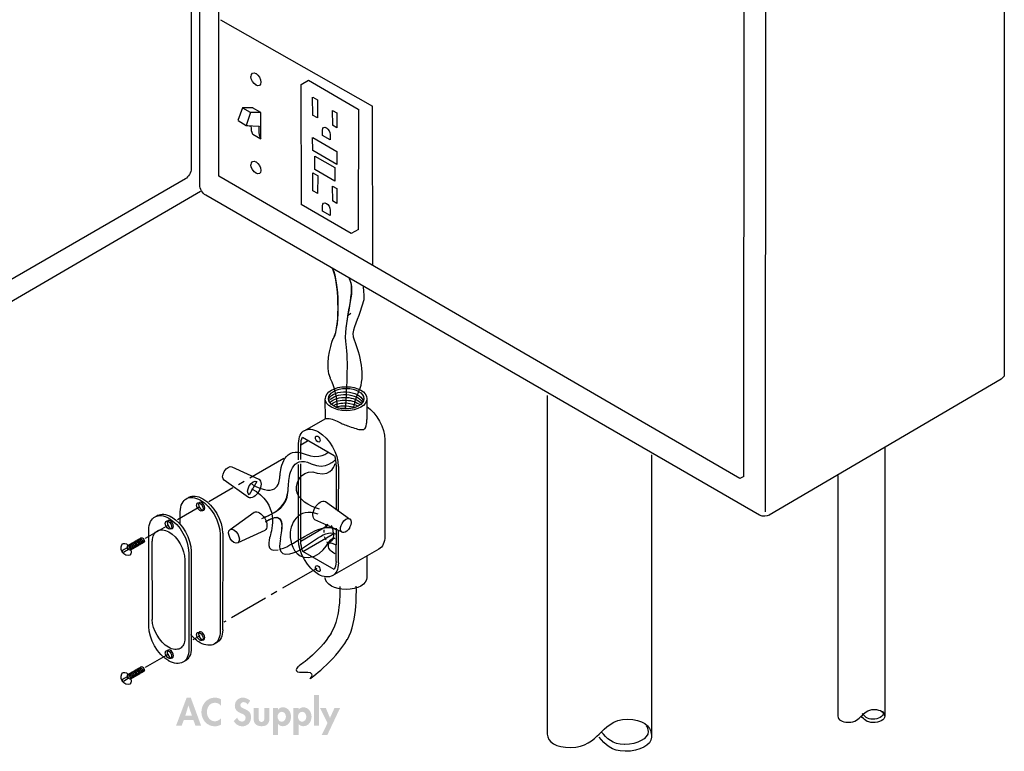
# Model space of a CAD drawing. Extents: x 20 to 203, y 8 to 270.
# Drawn here: x 81 to 187, y 54 to 133 of the extents above; entities that cross this region are included whole.
import ezdxf

# ---------------------------------------------------------------- set-up
doc = ezdxf.new("R2010")
doc.units = 0
doc.header["$MEASUREMENT"] = 0
doc.linetypes.add('AI9-LTYPE1', pattern=[6.350001, 4.233333, -0.705556, 0.705556, -0.705556])
doc.layers.add('FOREGROUND', color=5, linetype='CONTINUOUS')

# ---------------------------------------------------------------- blocks, each defined once
blk = doc.blocks.new('AI9-BLK34')
at = {"layer": 'FOREGROUND', "color": 7}
blk.add_open_spline([(-0.34, 0.22), (-0.34, 0.44), (-0.19, 0.53), (0, 0.42), (0.19, 0.31), (0.34, 0.04), (0.34, -0.18), (0.34, -0.39), (0.19, -0.48), (0, -0.37), (-0.19, -0.26), (-0.34, 0), (-0.34, 0.22)], degree=3, knots=[0, 0, 0, 0, 1, 1, 1, 2, 2, 2, 3, 3, 3, 4, 4, 4, 4], dxfattribs=at)
blk = doc.blocks.new('AI9-BLK33')
at = {"layer": 'FOREGROUND', "color": 7}
blk.add_blockref('AI9-BLK34', (0, 0), dxfattribs=at)
blk = doc.blocks.new('AI9-BLK32')
at = {"layer": 'FOREGROUND', "color": 7}
blk.add_blockref('AI9-BLK33', (0.096118, 0.019206), dxfattribs=at)
blk = doc.blocks.new('AI9-BLK31')
at = {"layer": 'FOREGROUND', "color": 7}
blk.add_open_spline([(-0.34, 0.2), (-0.34, 0.42), (-0.19, 0.5), (0, 0.39), (0.19, 0.29), (0.34, 0.02), (0.34, -0.2), (0.34, -0.42), (0.19, -0.5), (0, -0.39), (-0.19, -0.29), (-0.34, -0.02), (-0.34, 0.2)], degree=3, knots=[0, 0, 0, 0, 1, 1, 1, 2, 2, 2, 3, 3, 3, 4, 4, 4, 4], dxfattribs=at)
blk = doc.blocks.new('AI9-BLK30')
at = {"layer": 'FOREGROUND', "color": 7}
blk.add_blockref('AI9-BLK31', (0, 0), dxfattribs=at)
blk = doc.blocks.new('AI9-BLK29')
at = {"layer": 'FOREGROUND', "color": 7}
blk.add_blockref('AI9-BLK30', (0.096721, 0.019206), dxfattribs=at)
blk = doc.blocks.new('AI9-BLK28')
at = {"layer": 'FOREGROUND', "color": 7}
blk.add_open_spline([(-0.34, 0.2), (-0.34, 0.41), (-0.19, 0.5), (0, 0.39), (0.19, 0.28), (0.34, 0.02), (0.34, -0.2), (0.34, -0.42), (0.19, -0.5), (0, -0.4), (-0.19, -0.29), (-0.34, -0.02), (-0.34, 0.2)], degree=3, knots=[0, 0, 0, 0, 1, 1, 1, 2, 2, 2, 3, 3, 3, 4, 4, 4, 4], dxfattribs=at)
blk = doc.blocks.new('AI9-BLK27')
at = {"layer": 'FOREGROUND', "color": 7}
blk.add_blockref('AI9-BLK28', (0, 0), dxfattribs=at)
blk = doc.blocks.new('AI9-BLK26')
at = {"layer": 'FOREGROUND', "color": 7}
blk.add_blockref('AI9-BLK27', (0.097496, 0.018604), dxfattribs=at)
blk = doc.blocks.new('AI9-BLK25')
at = {"layer": 'FOREGROUND', "color": 7}
blk.add_open_spline([(-0.34, 0.22), (-0.34, 0.44), (-0.19, 0.53), (0, 0.42), (0.19, 0.31), (0.34, 0.04), (0.34, -0.18), (0.34, -0.39), (0.19, -0.48), (0, -0.37), (-0.19, -0.26), (-0.34, 0), (-0.34, 0.22)], degree=3, knots=[0, 0, 0, 0, 1, 1, 1, 2, 2, 2, 3, 3, 3, 4, 4, 4, 4], dxfattribs=at)
blk = doc.blocks.new('AI9-BLK24')
at = {"layer": 'FOREGROUND', "color": 7}
blk.add_blockref('AI9-BLK25', (0, 0), dxfattribs=at)
blk = doc.blocks.new('AI9-BLK23')
at = {"layer": 'FOREGROUND', "color": 7}
blk.add_blockref('AI9-BLK24', (0.09629, 0.018517), dxfattribs=at)
blk = doc.blocks.new('AI9-BLK15')
at = {"layer": 'FOREGROUND'}
for points in [[(6.53, 2.15), (5.99, 2.15), (5.99, -1.14), (6.53, -1.14)], [(7.46, -0.85), (6.83, -2.15), (7.43, -2.15), (8.81, 0.77), (8.21, 0.77), (7.72, -0.31), (7.27, 0.77), (6.65, 0.77)]]:
    blk.add_hatch(color=7, dxfattribs=at).paths.add_polyline_path(points)
h = blk.add_hatch(color=7, dxfattribs=at)
edge = h.paths.add_edge_path()
edge.add_spline(control_points=[(-7.11, -0.05), (-7.11, -0.05), (-7.81, -0.05), (-7.81, -0.05), (-7.81, -0.05), (-7.49, 1.01), (-7.49, 1.01), (-7.49, 1.01), (-7.48, 1.01), (-7.48, 1.01), (-7.48, 1.01), (-7.11, -0.05), (-7.11, -0.05)], knot_values=[0, 0, 0, 0, 1, 1, 1, 2, 2, 2, 3, 3, 3, 4, 4, 4, 4], degree=3, periodic=0)
edge = h.paths.add_edge_path(flags=16)
edge.add_spline(control_points=[(-6.95, -0.52), (-6.95, -0.52), (-6.73, -1.14), (-6.73, -1.14), (-6.73, -1.14), (-6.12, -1.14), (-6.12, -1.14), (-6.12, -1.14), (-7.23, 1.87), (-7.23, 1.87), (-7.23, 1.87), (-7.67, 1.87), (-7.67, 1.87), (-7.67, 1.87), (-8.81, -1.14), (-8.81, -1.14), (-8.81, -1.14), (-8.21, -1.14), (-8.21, -1.14), (-8.21, -1.14), (-7.97, -0.52), (-7.97, -0.52), (-7.97, -0.52), (-6.95, -0.52), (-6.95, -0.52)], knot_values=[0, 0, 0, 0, 1, 1, 1, 2, 2, 2, 3, 3, 3, 4, 4, 4, 5, 5, 5, 6, 6, 6, 7, 7, 7, 8, 8, 8, 8], degree=3, periodic=0)
h = blk.add_hatch(color=7, dxfattribs=at)
edge = h.paths.add_edge_path()
edge.add_spline(control_points=[(-3.99, 1.7), (-4.19, 1.8), (-4.41, 1.87), (-4.64, 1.87), (-5.5, 1.87), (-6.09, 1.13), (-6.09, 0.3), (-6.09, -0.5), (-5.48, -1.21), (-4.65, -1.21), (-4.42, -1.21), (-4.2, -1.14), (-3.99, -1.04), (-3.99, -1.04), (-3.99, -0.36), (-3.99, -0.36), (-4.15, -0.54), (-4.39, -0.67), (-4.64, -0.67), (-5.17, -0.67), (-5.5, -0.18), (-5.5, 0.31), (-5.5, 0.82), (-5.18, 1.32), (-4.64, 1.32), (-4.39, 1.32), (-4.15, 1.21), (-3.99, 1.01), (-3.99, 1.01), (-3.99, 1.7), (-3.99, 1.7)], knot_values=[0, 0, 0, 0, 1, 1, 1, 2, 2, 2, 3, 3, 3, 4, 4, 4, 5, 5, 5, 6, 6, 6, 7, 7, 7, 8, 8, 8, 9, 9, 9, 10, 10, 10, 10], degree=3, periodic=0)
h = blk.add_hatch(color=7, dxfattribs=at)
edge = h.paths.add_edge_path()
edge.add_spline(control_points=[(-0.85, 1.54), (-1.03, 1.74), (-1.39, 1.87), (-1.65, 1.87), (-2.14, 1.87), (-2.5, 1.47), (-2.5, 0.99), (-2.5, 0.54), (-2.23, 0.35), (-1.85, 0.19), (-1.62, 0.1), (-1.34, 0.02), (-1.34, -0.29), (-1.34, -0.51), (-1.49, -0.71), (-1.72, -0.71), (-1.96, -0.71), (-2.17, -0.51), (-2.25, -0.28), (-2.25, -0.28), (-2.62, -0.64), (-2.62, -0.64), (-2.41, -0.98), (-2.12, -1.21), (-1.72, -1.21), (-1.12, -1.21), (-0.75, -0.8), (-0.75, -0.21), (-0.75, 0.77), (-1.91, 0.56), (-1.91, 1.06), (-1.91, 1.25), (-1.74, 1.39), (-1.56, 1.39), (-1.37, 1.39), (-1.23, 1.29), (-1.12, 1.14), (-1.12, 1.14), (-0.85, 1.54), (-0.85, 1.54)], knot_values=[0, 0, 0, 0, 1, 1, 1, 2, 2, 2, 3, 3, 3, 4, 4, 4, 5, 5, 5, 6, 6, 6, 7, 7, 7, 8, 8, 8, 9, 9, 9, 10, 10, 10, 11, 11, 11, 12, 12, 12, 13, 13, 13, 13], degree=3, periodic=0)
h = blk.add_hatch(color=7, dxfattribs=at)
edge = h.paths.add_edge_path()
edge.add_spline(control_points=[(-0.48, 0.77), (-0.48, 0.77), (-0.48, -0.35), (-0.48, -0.35), (-0.48, -0.91), (-0.2, -1.2), (0.37, -1.2), (0.94, -1.2), (1.22, -0.91), (1.22, -0.35), (1.22, -0.35), (1.22, 0.77), (1.22, 0.77), (1.22, 0.77), (0.68, 0.77), (0.68, 0.77), (0.68, 0.77), (0.68, -0.26), (0.68, -0.26), (0.68, -0.48), (0.65, -0.74), (0.37, -0.74), (0.09, -0.74), (0.06, -0.48), (0.06, -0.26), (0.06, -0.26), (0.06, 0.77), (0.06, 0.77), (0.06, 0.77), (-0.48, 0.77), (-0.48, 0.77)], knot_values=[0, 0, 0, 0, 1, 1, 1, 2, 2, 2, 3, 3, 3, 4, 4, 4, 5, 5, 5, 6, 6, 6, 7, 7, 7, 8, 8, 8, 9, 9, 9, 10, 10, 10, 10], degree=3, periodic=0)
h = blk.add_hatch(color=7, dxfattribs=at)
edge = h.paths.add_edge_path()
edge.add_spline(control_points=[(2.54, -0.72), (2.26, -0.72), (2.09, -0.44), (2.09, -0.18), (2.09, 0.07), (2.26, 0.35), (2.54, 0.35), (2.82, 0.35), (2.99, 0.07), (2.99, -0.18), (2.99, -0.44), (2.82, -0.72), (2.54, -0.72)], knot_values=[0, 0, 0, 0, 1, 1, 1, 2, 2, 2, 3, 3, 3, 4, 4, 4, 4], degree=3, periodic=0)
edge = h.paths.add_edge_path(flags=16)
edge.add_spline(control_points=[(2.15, 0.77), (2.15, 0.77), (1.6, 0.77), (1.6, 0.77), (1.6, 0.77), (1.6, -2.15), (1.6, -2.15), (1.6, -2.15), (2.15, -2.15), (2.15, -2.15), (2.15, -2.15), (2.15, -0.96), (2.15, -0.96), (2.15, -0.96), (2.15, -0.96), (2.15, -0.96), (2.26, -1.11), (2.47, -1.2), (2.66, -1.2), (3.23, -1.2), (3.54, -0.69), (3.54, -0.17), (3.54, 0.33), (3.21, 0.83), (2.67, 0.83), (2.47, 0.83), (2.27, 0.74), (2.15, 0.59), (2.15, 0.59), (2.15, 0.77), (2.15, 0.77)], knot_values=[0, 0, 0, 0, 1, 1, 1, 2, 2, 2, 3, 3, 3, 4, 4, 4, 5, 5, 5, 6, 6, 6, 7, 7, 7, 8, 8, 8, 9, 9, 9, 10, 10, 10, 10], degree=3, periodic=0)
h = blk.add_hatch(color=7, dxfattribs=at)
edge = h.paths.add_edge_path()
edge.add_spline(control_points=[(4.73, -0.72), (4.45, -0.72), (4.28, -0.44), (4.28, -0.18), (4.28, 0.07), (4.45, 0.35), (4.73, 0.35), (5.01, 0.35), (5.18, 0.07), (5.18, -0.18), (5.18, -0.44), (5.01, -0.72), (4.73, -0.72)], knot_values=[0, 0, 0, 0, 1, 1, 1, 2, 2, 2, 3, 3, 3, 4, 4, 4, 4], degree=3, periodic=0)
edge = h.paths.add_edge_path(flags=16)
edge.add_spline(control_points=[(4.34, 0.77), (4.34, 0.77), (3.79, 0.77), (3.79, 0.77), (3.79, 0.77), (3.79, -2.15), (3.79, -2.15), (3.79, -2.15), (4.34, -2.15), (4.34, -2.15), (4.34, -2.15), (4.34, -0.96), (4.34, -0.96), (4.34, -0.96), (4.35, -0.96), (4.35, -0.96), (4.45, -1.11), (4.66, -1.2), (4.85, -1.2), (5.42, -1.2), (5.74, -0.69), (5.74, -0.17), (5.74, 0.33), (5.41, 0.83), (4.87, 0.83), (4.66, 0.83), (4.46, 0.74), (4.34, 0.59), (4.34, 0.59), (4.34, 0.77), (4.34, 0.77)], knot_values=[0, 0, 0, 0, 1, 1, 1, 2, 2, 2, 3, 3, 3, 4, 4, 4, 5, 5, 5, 6, 6, 6, 7, 7, 7, 8, 8, 8, 9, 9, 9, 10, 10, 10, 10], degree=3, periodic=0)

msp = doc.modelspace()

# ---------------------------------------------------------------- linework, layer by layer
at = {"layer": 'FOREGROUND', "color": 7}
for p, q in [((99.4, 193.69), (99.39, 116.78)), ((100.33, 115.02), (100.31, 193.16)), ((102.37, 115.98), (102.36, 189.25)), ((186.7, 172.88), (186.69, 94.63)), ((161.06, 157.71), (161.05, 79.95)), ((158.73, 157.44), (158.72, 83.72)), ((118.89, 123.45), (102.57, 132.73)), ((111.22, 125.82), (111.98, 126.26)), ((111.99, 126.26), (117.34, 123.17)), ((111.23, 112.91), (111.21, 125.82)), ((112.45, 122.52), (112.44, 124.45)), ((112.45, 124.45), (112.96, 124.15)), ((112.97, 124.15), (112.96, 122.22)), ((104.91, 123.29), (104.42, 121.93)), ((106, 123.3), (104.89, 123.29)), ((105.78, 122.79), (104.94, 123.27)), ((105.78, 122.79), (105.29, 121.42)), ((106.86, 122.8), (105.77, 122.79)), ((106.88, 122.8), (105.98, 123.3)), ((106.87, 119.99), (106.86, 122.8)), ((114.59, 121.43), (114.57, 123.02)), ((114.58, 123.02), (115.04, 122.76)), ((115.05, 122.76), (115.04, 121.16)), ((117.35, 123.17), (117.34, 110.26)), ((118.89, 106.49), (118.88, 123.45)), ((104.43, 121.93), (105.29, 121.42)), ((112.97, 122.22), (112.44, 122.52)), ((105.3, 121.42), (106.68, 121.32)), ((113.49, 120.34), (113.48, 120.92)), ((115.05, 121.16), (114.58, 121.43)), ((106, 120.49), (106.86, 119.99)), ((112.46, 118.73), (112.44, 120.13)), ((112.45, 120.13), (115.04, 118.63)), ((114.33, 119.86), (113.48, 120.34)), ((114.32, 120.44), (114.32, 119.86)), ((115.05, 117.23), (112.45, 118.73)), ((115.05, 118.63), (115.04, 117.23)), ((112.69, 116.67), (112.68, 118.13)), ((112.68, 118.13), (114.81, 116.9)), ((112.46, 114.41), (112.45, 116.34)), ((112.45, 116.34), (112.97, 116.04)), ((114.82, 115.44), (112.68, 116.67)), ((114.82, 116.9), (114.81, 115.44)), ((158.31, 83.53), (102.36, 115.98)), ((112.98, 116.04), (112.97, 114.11)), ((41.62, 80.17), (100.41, 114.36)), ((112.98, 114.11), (112.45, 114.41)), ((114.59, 113.31), (114.58, 114.91)), ((114.58, 114.91), (115.04, 114.64)), ((115.05, 114.64), (115.04, 113.04)), ((160.44, 79.58), (100.96, 113.92)), ((115.05, 113.04), (114.58, 113.31)), ((116.58, 109.81), (111.21, 112.91)), ((113.49, 112.22), (113.48, 112.8)), ((114.33, 111.74), (113.48, 112.22)), ((114.32, 112.32), (114.32, 111.74)), ((117.35, 110.26), (116.57, 109.81)), ((186.38, 94.17), (161.48, 79.59)), ((113.81, 89.91), (113.79, 92.08)), ((118.27, 92.08), (118.25, 91.25)), ((137.63, 92.41), (137.63, 56.08)), ((118.27, 91.23), (118.26, 89.84)), ((111.59, 88.68), (113.79, 89.91)), ((118.25, 89.45), (118.25, 89.84)), ((111.36, 87.96), (114.75, 86)), ((110.92, 85.5), (110.92, 87.28)), ((111.17, 85.55), (111.16, 87.12)), ((111.17, 87.12), (111.9, 87.55)), ((120.19, 87.68), (120.19, 77.33)), ((173.89, 86.81), (173.88, 58)), ((148.83, 86.04), (148.82, 55.73)), ((103.77, 84.75), (106.66, 83.43)), ((110.93, 76.91), (110.92, 85.02)), ((111.18, 76.77), (111.17, 85.09)), ((114.95, 84.94), (114.95, 80.11)), ((115.2, 84.81), (115.19, 79.98)), ((158.74, 83.72), (158.3, 83.53)), ((168.84, 83.85), (168.84, 58)), ((105.55, 81.48), (102.94, 83.33)), ((106.45, 83.19), (105.62, 81.77)), ((113.82, 81.03), (116.41, 79.18)), ((98.22, 78.58), (98.21, 79.95)), ((98.22, 78.58), (98.21, 79.95)), ((103.58, 78.03), (106.17, 79.89)), ((111.17, 76.77), (114.05, 78.46)), ((114.93, 78.06), (112.68, 79.08)), ((94.85, 67.64), (94.83, 78)), ((94.85, 67.64), (94.83, 78)), ((102.52, 77.49), (102.51, 67.13)), ((102.78, 77.64), (102.77, 67.28)), ((107.31, 77.94), (104.4, 76.61)), ((111.37, 75.68), (114.77, 77.64)), ((113.64, 78), (113.64, 77.71)), ((113.68, 77.27), (113.84, 76.94)), ((115.6, 77.76), (114.93, 78.06)), ((114.95, 78.1), (114.94, 74.59)), ((114.95, 78.18), (114.95, 78.1)), ((115.19, 77.98), (115.19, 74.85)), ((95.24, 68.38), (95.22, 76.77)), ((92.08, 75.57), (91.96, 75.76)), ((91.97, 75.76), (92.08, 75.85)), ((92.22, 75.62), (92.07, 75.57)), ((92.09, 75.85), (92.21, 75.93)), ((92.35, 75.7), (92.21, 75.62)), ((92.22, 75.93), (92.49, 76.06)), ((92.61, 75.87), (92.34, 75.7)), ((92.5, 76.06), (92.6, 75.87)), ((99.14, 75.55), (99.14, 65.18)), ((99.4, 75.69), (99.39, 65.33)), ((114.75, 73.73), (111.37, 75.68)), ((119.56, 75.94), (114.55, 73.08)), ((118.27, 75.24), (118.26, 72.88)), ((98.72, 74.78), (98.71, 66.39)), ((115.19, 74.85), (115.19, 74.45)), ((92.08, 61.72), (91.96, 61.91)), ((91.97, 61.91), (92.08, 62)), ((92.22, 61.77), (92.07, 61.72)), ((92.09, 62), (92.21, 62.08)), ((92.35, 61.85), (92.21, 61.77)), ((92.22, 62.08), (92.49, 62.21)), ((92.61, 62.03), (92.34, 61.85)), ((92.5, 62.21), (92.6, 62.03))]:
    msp.add_line(p, q, dxfattribs=at)
at = {"layer": 'FOREGROUND', "color": 7, "linetype": 'AI9-LTYPE1'}
for p, q in [((109.35, 85.67), (101.3, 81.02)), ((100.33, 80.47), (97.94, 79.09)), ((96.96, 78.52), (94.45, 77.07)), ((112.88, 73.86), (102.91, 68.09)), ((100.33, 66.62), (99.56, 66.2)), ((96.96, 64.67), (94.45, 63.22))]:
    msp.add_line(p, q, dxfattribs=at)
at = {"layer": 'FOREGROUND', "color": 7}
for points in [[(105.82, 126.67), (105.82, 127.01), (106.05, 127.15), (106.35, 126.98)], [(106.36, 126.98), (106.65, 126.81), (106.88, 126.39), (106.88, 126.05)], [(106.36, 125.74), (106.06, 125.91), (105.81, 126.33), (105.81, 126.67)], [(106.89, 126.05), (106.89, 125.71), (106.64, 125.57), (106.35, 125.74)], [(105.3, 121.42), (105.5, 121.41), (105.8, 121.36), (105.8, 121.36)], [(105.81, 121.36), (105.81, 120.98), (105.85, 120.73), (105.99, 120.49)], [(106.69, 121.32), (106.67, 121.18), (106.65, 121.04), (106.65, 120.91)], [(106.66, 120.91), (106.66, 120.53), (106.73, 120.22), (106.86, 119.99)], [(113.49, 120.92), (113.49, 121.19), (113.67, 121.29), (113.9, 121.16)], [(113.91, 121.16), (114.14, 121.03), (114.32, 120.7), (114.32, 120.44)], [(105.82, 117.2), (105.82, 117.54), (106.05, 117.68), (106.35, 117.51)], [(106.36, 117.51), (106.65, 117.34), (106.88, 116.93), (106.88, 116.59)], [(99.4, 116.78), (99.4, 116.37), (99.11, 115.88), (98.76, 115.68)], [(106.36, 116.28), (106.06, 116.45), (105.81, 116.86), (105.81, 117.2)], [(106.89, 116.59), (106.89, 116.25), (106.64, 116.11), (106.35, 116.28)], [(98.77, 115.68), (98.77, 115.68), (41.05, 82.35), (41.05, 82.35)], [(100.97, 113.92), (100.61, 114.12), (100.32, 114.61), (100.32, 115.02)], [(113.49, 112.8), (113.49, 113.07), (113.67, 113.18), (113.9, 113.04)], [(113.91, 113.04), (114.14, 112.91), (114.32, 112.59), (114.32, 112.32)], [(114.66, 98.53), (115.49, 99.91), (115.19, 104.91), (114.58, 106.04)], [(114.66, 98.53), (115.49, 99.91), (115.24, 104.82), (114.63, 105.94)], [(116.31, 105.09), (117.15, 103.72), (115.78, 100.76), (115.96, 98.21)], [(116.35, 104.97), (117.19, 103.6), (115.78, 100.76), (115.96, 98.21)], [(117.86, 104.11), (118, 102.55), (118, 102.81), (117.54, 101.45)], [(116.15, 101.02), (116.32, 101.02), (116.54, 101.28), (116.54, 101.28)], [(117.55, 101.45), (117.14, 100.24), (116.51, 99.25), (116.88, 98.4)], [(114.34, 94.28), (113.8, 95.44), (114.29, 97.69), (114.65, 98.53)], [(114.34, 94.28), (113.8, 95.44), (114.29, 97.69), (114.65, 98.53)], [(116.88, 98.4), (117.51, 96.91), (118.14, 94.49), (117.37, 92.86)], [(115.97, 98.21), (116.24, 96.8), (116.13, 93.28), (115.92, 91.04)], [(115.97, 98.21), (116.24, 96.8), (116.13, 93.28), (115.92, 91.04)], [(115.07, 91.22), (115.08, 92.12), (114.87, 93.14), (114.33, 94.28)], [(115.07, 91.22), (115.08, 92.12), (114.87, 93.14), (114.33, 94.28)], [(186.7, 94.63), (186.72, 94.44), (186.55, 94.29), (186.37, 94.17)], [(113.81, 92.08), (113.81, 92.8), (114.79, 93.37), (116.03, 93.37)], [(114.13, 92.08), (114.13, 92.69), (114.98, 93.18), (116.03, 93.18)], [(116.04, 93.37), (117.27, 93.37), (118.26, 92.8), (118.26, 92.08)], [(116.04, 93.18), (117.09, 93.18), (117.93, 92.69), (117.93, 92.08)], [(116.04, 90.79), (114.8, 90.79), (113.79, 91.37), (113.79, 92.08)], [(116.04, 90.99), (114.99, 90.99), (114.13, 91.48), (114.13, 92.08)], [(114.19, 92.1), (114.43, 92.56), (115.18, 92.86), (116.06, 92.81)], [(114.26, 91.91), (114.56, 92.31), (115.25, 92.56), (116.06, 92.52)], [(114.36, 91.73), (114.7, 92.05), (115.33, 92.26), (116.06, 92.22)], [(118.27, 92.08), (118.27, 91.37), (117.26, 90.79), (116.03, 90.79)], [(117.93, 92.08), (117.93, 91.48), (117.08, 90.99), (116.03, 90.99)], [(116.07, 92.81), (116.95, 92.77), (117.66, 92.38), (117.85, 91.9)], [(116.07, 92.52), (116.86, 92.47), (117.51, 92.16), (117.77, 91.75)], [(116.07, 92.22), (116.77, 92.18), (117.35, 91.93), (117.67, 91.59)], [(117.38, 92.86), (117.11, 92.28), (116.95, 91.74), (116.83, 91.16)], [(114.49, 91.54), (114.85, 91.8), (115.42, 91.95), (116.06, 91.92)], [(114.67, 91.35), (115.03, 91.54), (115.52, 91.65), (116.06, 91.62)], [(115.96, 90.97), (115.38, 90.95), (114.93, 91.17), (114.93, 91.17)], [(114.94, 91.17), (115.26, 91.29), (115.64, 91.34), (116.06, 91.32)], [(115.61, 91.05), (115.75, 91.06), (115.9, 91.06), (116.06, 91.06)], [(117.01, 91.12), (117.01, 91.12), (116.54, 90.99), (115.96, 90.97)], [(116.07, 91.92), (116.67, 91.89), (117.18, 91.7), (117.52, 91.43)], [(116.07, 91.62), (116.56, 91.59), (116.98, 91.47), (117.31, 91.27)], [(116.07, 91.32), (116.42, 91.3), (116.73, 91.23), (117, 91.12)], [(116.07, 91.06), (116.16, 91.05), (116.24, 91.04), (116.33, 91.03)], [(118.26, 91.25), (119.34, 90.51), (120.18, 88.96), (120.18, 87.68)], [(113.75, 89.91), (114.12, 90.02), (114.61, 89.91), (115.06, 89.67)], [(111.59, 88.68), (111.97, 88.88), (112.48, 88.84), (113.05, 88.51)], [(115.07, 89.67), (115.49, 89.45), (115.74, 89.33), (116.19, 89.16)], [(116.21, 89.16), (116.5, 89.06), (116.65, 89), (116.95, 88.92)], [(116.97, 88.92), (117.2, 88.85), (117.32, 88.78), (117.56, 88.77)], [(117.57, 88.77), (117.75, 88.77), (117.88, 88.73), (118.02, 88.83)], [(118.03, 88.83), (118.18, 88.92), (118.23, 89.45), (118.23, 89.45)], [(110.93, 87.28), (110.93, 87.98), (111.17, 88.47), (111.58, 88.68)], [(111.18, 87.12), (111.18, 87.46), (111.23, 87.75), (111.35, 87.96)], [(112.74, 87.89), (112.74, 88.05), (112.85, 88.12), (112.99, 88.04)], [(113, 87.46), (112.86, 87.54), (112.74, 87.73), (112.74, 87.89)], [(113, 88.04), (113.14, 87.96), (113.24, 87.76), (113.24, 87.6)], [(113.06, 88.51), (114.24, 87.83), (115.19, 86.18), (115.19, 84.81)], [(108.95, 83.88), (108.99, 84.65), (109.39, 87.1), (111.62, 86.13)], [(108.95, 83.88), (108.99, 84.65), (109.39, 87.1), (111.62, 86.13)], [(113.25, 87.6), (113.25, 87.45), (113.12, 87.38), (112.99, 87.46)], [(109.86, 82.99), (109.9, 83.59), (110.1, 86.17), (112.28, 85.1)], [(109.86, 82.99), (109.9, 83.59), (110.1, 86.17), (112.28, 85.1)], [(111.63, 86.13), (113.22, 85.43), (114.12, 86.36), (114.12, 86.36)], [(111.63, 86.13), (113.22, 85.43), (114.12, 86.36), (114.12, 86.36)], [(114.77, 86), (114.89, 85.64), (114.94, 85.28), (114.94, 84.94)], [(102.95, 84.28), (103.18, 84.67), (103.53, 84.88), (103.76, 84.75)], [(110.72, 82.22), (110.54, 83.4), (111.58, 84.67), (112.94, 84.08)], [(112.29, 85.1), (113.85, 84.34), (114.92, 85.56), (114.92, 85.56)], [(112.29, 85.1), (113.85, 84.34), (114.92, 85.56), (114.92, 85.56)], [(112.95, 84.08), (114.61, 83.75), (114.84, 85.11), (114.84, 85.11)], [(102.94, 83.33), (102.72, 83.46), (102.71, 83.88), (102.94, 84.28)], [(105.89, 82.9), (108.81, 81.26), (108.9, 83.26), (108.94, 83.88)], [(105.89, 82.9), (108.81, 81.26), (108.9, 83.26), (108.94, 83.88)], [(105.62, 81.77), (105.4, 81.9), (105.4, 82.32), (105.62, 82.71)], [(105.63, 82.71), (105.86, 83.1), (106.22, 83.32), (106.44, 83.19)], [(106.68, 83.43), (106.98, 83.25), (106.97, 82.67), (106.66, 82.14)], [(106.99, 79.23), (109.81, 80.33), (109.76, 81.65), (109.85, 82.99)], [(107.15, 79.31), (109.97, 80.4), (109.76, 81.65), (109.85, 82.99)], [(98.91, 81.36), (99.29, 81.56), (99.81, 81.52), (100.38, 81.19)], [(99.02, 81.41), (99.07, 81.45), (99.11, 81.48), (99.16, 81.51)], [(99.17, 81.51), (99.55, 81.71), (100.06, 81.67), (100.64, 81.34)], [(106.67, 82.14), (106.36, 81.6), (105.85, 81.31), (105.54, 81.48)], [(105.87, 82.42), (108.9, 80.8), (108.07, 77.96), (107.87, 77.34)], [(105.87, 82.42), (108.9, 80.8), (108.07, 77.96), (107.87, 77.34)], [(113.17, 80.21), (112.04, 80.62), (110.87, 81.2), (110.71, 82.22)], [(98.22, 79.95), (98.22, 80.65), (98.51, 81.14), (98.91, 81.36)], [(98.22, 79.95), (98.22, 80.65), (98.51, 81.14), (98.91, 81.36)], [(98.92, 81.36), (98.95, 81.38), (98.98, 81.39), (99.01, 81.41)], [(100.34, 80.07), (100.15, 80.18), (99.98, 80.44), (99.98, 80.66)], [(99.99, 80.66), (99.99, 80.74), (100.01, 80.81), (100.05, 80.85)], [(100.05, 80.85), (100.11, 80.92), (100.21, 80.92), (100.32, 80.86)], [(100.34, 80.86), (100.52, 80.75), (100.67, 80.48), (100.67, 80.27)], [(100.39, 81.19), (101.57, 80.51), (102.51, 78.86), (102.51, 77.49)], [(100.65, 81.34), (101.82, 80.66), (102.77, 79), (102.77, 77.64)], [(113.04, 79.67), (110.9, 80.49), (109.89, 78.62), (110.03, 77.16)], [(112.69, 79.08), (112.39, 79.26), (112.38, 79.84), (112.69, 80.38)], [(112.7, 80.38), (113.01, 80.92), (113.5, 81.21), (113.81, 81.03)], [(94.84, 78), (94.84, 78.7), (95.14, 79.19), (95.53, 79.41)], [(94.84, 78), (94.84, 78.7), (95.14, 79.19), (95.53, 79.41)], [(95.54, 79.41), (95.92, 79.61), (96.43, 79.57), (97, 79.24)], [(95.54, 79.41), (95.57, 79.43), (95.6, 79.44), (95.64, 79.46)], [(95.65, 79.46), (95.7, 79.5), (95.74, 79.53), (95.79, 79.56)], [(95.79, 79.56), (96.18, 79.76), (96.69, 79.72), (97.26, 79.39)], [(97.27, 79.39), (98.45, 78.71), (99.39, 77.06), (99.39, 75.69)], [(100.59, 80.06), (100.53, 80.01), (100.43, 80.01), (100.32, 80.07)], [(100.68, 80.27), (100.68, 80.17), (100.64, 80.1), (100.59, 80.06)], [(106.18, 79.89), (106.49, 80.07), (106.98, 79.78), (107.29, 79.24)], [(107.37, 78.86), (109.6, 80.3), (109.12, 78.01), (108.96, 77.04)], [(107.4, 78.89), (109.63, 80.33), (109.12, 78.01), (108.96, 77.04)], [(115.61, 78.7), (115.83, 79.1), (116.19, 79.31), (116.41, 79.18)], [(161.49, 79.59), (161.23, 79.45), (160.78, 79.4), (160.43, 79.58)], [(96.96, 78.12), (96.77, 78.23), (96.61, 78.49), (96.61, 78.71)], [(96.62, 78.71), (96.62, 78.8), (96.63, 78.86), (96.68, 78.9)], [(96.67, 78.9), (96.74, 78.97), (96.83, 78.98), (96.95, 78.91)], [(96.96, 78.91), (97.15, 78.8), (97.29, 78.53), (97.29, 78.32)], [(97.01, 79.24), (98.19, 78.56), (99.13, 76.91), (99.13, 75.55)], [(97.3, 78.32), (97.3, 78.22), (97.26, 78.15), (97.21, 78.11)], [(107.3, 79.24), (107.61, 78.7), (107.6, 78.12), (107.3, 77.94)], [(109.01, 75.95), (110.6, 76.35), (113.29, 79.02), (114.93, 78.04)], [(109.01, 75.95), (110.6, 76.35), (113.29, 79.02), (114.93, 78.04)], [(110, 75.42), (111.8, 75.82), (113.64, 78.25), (114.89, 77.56)], [(110, 75.42), (111.8, 75.82), (113.64, 78.25), (114.89, 77.56)], [(113.85, 78.44), (113.85, 78.44), (113.97, 78.58), (114.12, 78.62)], [(114.41, 78.5), (114.61, 78.17), (114.83, 77.14), (114.47, 76.81)], [(115.48, 77.9), (115.38, 78.09), (115.42, 78.4), (115.6, 78.7)], [(116.42, 79.18), (116.64, 79.05), (116.64, 78.63), (116.41, 78.24)], [(93.94, 77.01), (93.94, 77.15), (94.03, 77.2), (94.14, 77.13)], [(93.94, 77.01), (93.94, 77.15), (94.03, 77.2), (94.14, 77.13)], [(95.23, 76.77), (95.23, 77.34), (95.47, 77.74), (95.79, 77.91)], [(95.79, 77.91), (96.1, 78.08), (96.52, 78.04), (96.98, 77.78)], [(97.22, 78.11), (97.15, 78.06), (97.05, 78.06), (96.95, 78.12)], [(96.99, 77.78), (97.94, 77.23), (98.71, 75.89), (98.71, 74.78)], [(103.59, 77.09), (103.36, 77.48), (103.35, 77.9), (103.57, 78.03)], [(103.58, 78.03), (103.8, 78.16), (104.16, 77.95), (104.39, 77.56)], [(104.4, 77.56), (104.63, 77.16), (104.62, 76.74), (104.39, 76.61)], [(107.88, 77.34), (107.75, 76.96), (107.32, 75.52), (108.72, 75.87)], [(107.88, 77.34), (107.75, 76.96), (107.32, 75.52), (108.72, 75.87)], [(112, 75.03), (113.87, 75.16), (114.2, 77.48), (114.85, 77.07)], [(115.6, 77.76), (115.54, 77.79), (115.5, 77.84), (115.48, 77.9)], [(115.77, 77.72), (115.71, 77.72), (115.65, 77.73), (115.59, 77.76)], [(116.42, 78.24), (116.25, 77.93), (115.98, 77.74), (115.77, 77.72)], [(120.2, 77.33), (120.2, 76.64), (119.94, 76.16), (119.55, 75.94)], [(91.97, 75.63), (91.77, 75.97), (91.88, 76.41), (92.07, 76.52)], [(92.09, 76.52), (92.28, 76.63), (92.59, 76.45), (92.79, 76.11)], [(92.77, 75.84), (92.65, 75.91), (92.54, 76.07), (92.54, 76.21)], [(92.77, 75.84), (92.65, 75.91), (92.54, 76.07), (92.54, 76.21)], [(92.55, 76.21), (92.55, 76.35), (92.64, 76.4), (92.76, 76.33)], [(92.55, 76.21), (92.55, 76.35), (92.64, 76.4), (92.76, 76.33)], [(92.7, 76.3), (92.7, 76.44), (92.79, 76.49), (92.91, 76.42)], [(92.7, 76.3), (92.7, 76.44), (92.79, 76.49), (92.91, 76.42)], [(92.92, 75.93), (92.8, 76), (92.7, 76.16), (92.7, 76.3)], [(92.92, 75.93), (92.8, 76), (92.7, 76.16), (92.7, 76.3)], [(92.77, 76.33), (92.88, 76.27), (92.97, 76.1), (92.97, 75.96)], [(92.77, 76.33), (92.88, 76.27), (92.97, 76.1), (92.97, 75.96)], [(93.08, 76.02), (92.96, 76.09), (92.85, 76.25), (92.85, 76.39)], [(93.08, 76.02), (92.96, 76.09), (92.85, 76.25), (92.85, 76.39)], [(92.86, 76.39), (92.86, 76.52), (92.95, 76.58), (93.06, 76.51)], [(92.86, 76.39), (92.86, 76.52), (92.95, 76.58), (93.06, 76.51)], [(92.92, 76.42), (93.04, 76.35), (93.12, 76.19), (93.12, 76.05)], [(92.92, 76.42), (93.04, 76.35), (93.12, 76.19), (93.12, 76.05)], [(93.01, 76.48), (93.01, 76.61), (93.1, 76.67), (93.22, 76.6)], [(93.01, 76.48), (93.01, 76.61), (93.1, 76.67), (93.22, 76.6)], [(93.23, 76.11), (93.11, 76.18), (93.01, 76.34), (93.01, 76.48)], [(93.23, 76.11), (93.11, 76.18), (93.01, 76.34), (93.01, 76.48)], [(93.29, 76.14), (93.29, 76.01), (93.18, 75.95), (93.06, 76.02)], [(93.29, 76.14), (93.29, 76.01), (93.18, 75.95), (93.06, 76.02)], [(93.08, 76.51), (93.19, 76.44), (93.28, 76.28), (93.28, 76.14)], [(93.08, 76.51), (93.19, 76.44), (93.28, 76.28), (93.28, 76.14)], [(93.38, 76.2), (93.27, 76.27), (93.16, 76.43), (93.16, 76.57)], [(93.38, 76.2), (93.27, 76.27), (93.16, 76.43), (93.16, 76.57)], [(93.17, 76.57), (93.17, 76.7), (93.26, 76.76), (93.37, 76.69)], [(93.17, 76.57), (93.17, 76.7), (93.26, 76.76), (93.37, 76.69)], [(93.44, 76.23), (93.44, 76.1), (93.34, 76.04), (93.22, 76.11)], [(93.44, 76.23), (93.44, 76.1), (93.34, 76.04), (93.22, 76.11)], [(93.23, 76.6), (93.35, 76.53), (93.43, 76.37), (93.43, 76.23)], [(93.23, 76.6), (93.35, 76.53), (93.43, 76.37), (93.43, 76.23)], [(93.54, 76.29), (93.42, 76.35), (93.31, 76.52), (93.31, 76.66)], [(93.54, 76.29), (93.42, 76.35), (93.31, 76.52), (93.31, 76.66)], [(93.32, 76.66), (93.32, 76.79), (93.41, 76.85), (93.53, 76.78)], [(93.32, 76.66), (93.32, 76.79), (93.41, 76.85), (93.53, 76.78)], [(93.6, 76.32), (93.6, 76.18), (93.49, 76.13), (93.37, 76.2)], [(93.6, 76.32), (93.6, 76.18), (93.49, 76.13), (93.37, 76.2)], [(93.38, 76.69), (93.5, 76.62), (93.59, 76.46), (93.59, 76.32)], [(93.38, 76.69), (93.5, 76.62), (93.59, 76.46), (93.59, 76.32)], [(93.47, 76.74), (93.47, 76.88), (93.56, 76.94), (93.68, 76.87)], [(93.47, 76.74), (93.47, 76.88), (93.56, 76.94), (93.68, 76.87)], [(93.69, 76.38), (93.57, 76.44), (93.47, 76.61), (93.47, 76.74)], [(93.69, 76.38), (93.57, 76.44), (93.47, 76.61), (93.47, 76.74)], [(93.75, 76.41), (93.75, 76.27), (93.65, 76.22), (93.53, 76.29)], [(93.75, 76.41), (93.75, 76.27), (93.65, 76.22), (93.53, 76.29)], [(93.54, 76.78), (93.66, 76.71), (93.74, 76.55), (93.74, 76.41)], [(93.54, 76.78), (93.66, 76.71), (93.74, 76.55), (93.74, 76.41)], [(93.85, 76.46), (93.73, 76.53), (93.62, 76.7), (93.62, 76.83)], [(93.85, 76.46), (93.73, 76.53), (93.62, 76.7), (93.62, 76.83)], [(93.63, 76.83), (93.63, 76.97), (93.72, 77.02), (93.84, 76.96)], [(93.63, 76.83), (93.63, 76.97), (93.72, 77.02), (93.84, 76.96)], [(93.91, 76.5), (93.91, 76.36), (93.8, 76.31), (93.68, 76.38)], [(93.91, 76.5), (93.91, 76.36), (93.8, 76.31), (93.68, 76.38)], [(93.69, 76.87), (93.81, 76.8), (93.89, 76.63), (93.89, 76.5)], [(93.69, 76.87), (93.81, 76.8), (93.89, 76.63), (93.89, 76.5)], [(93.78, 76.92), (93.78, 77.06), (93.87, 77.11), (93.99, 77.05)], [(93.78, 76.92), (93.78, 77.06), (93.87, 77.11), (93.99, 77.05)], [(94, 76.55), (93.88, 76.62), (93.78, 76.79), (93.78, 76.92)], [(94, 76.55), (93.88, 76.62), (93.78, 76.79), (93.78, 76.92)], [(94.06, 76.59), (94.06, 76.45), (93.95, 76.4), (93.84, 76.46)], [(94.06, 76.59), (94.06, 76.45), (93.95, 76.4), (93.84, 76.46)], [(93.85, 76.96), (93.96, 76.89), (94.05, 76.72), (94.05, 76.59)], [(93.85, 76.96), (93.96, 76.89), (94.05, 76.72), (94.05, 76.59)], [(94.16, 76.64), (94.04, 76.71), (93.93, 76.88), (93.93, 77.01)], [(94.16, 76.64), (94.04, 76.71), (93.93, 76.88), (93.93, 77.01)], [(94.21, 76.68), (94.21, 76.54), (94.11, 76.49), (93.99, 76.55)], [(94.21, 76.68), (94.21, 76.54), (94.11, 76.49), (93.99, 76.55)], [(94, 77.05), (94.12, 76.98), (94.2, 76.81), (94.2, 76.68)], [(94, 77.05), (94.12, 76.98), (94.2, 76.81), (94.2, 76.68)], [(94.37, 76.77), (94.37, 76.63), (94.26, 76.57), (94.14, 76.64)], [(94.37, 76.77), (94.37, 76.63), (94.26, 76.57), (94.14, 76.64)], [(94.16, 77.13), (94.27, 77.07), (94.36, 76.9), (94.36, 76.77)], [(94.16, 77.13), (94.27, 77.07), (94.36, 76.9), (94.36, 76.77)], [(104.4, 76.61), (104.18, 76.48), (103.8, 76.69), (103.58, 77.09)], [(108.97, 77.04), (108.89, 76.55), (108.59, 75.1), (109.99, 75.42)], [(108.97, 77.04), (108.89, 76.55), (108.59, 75.1), (109.99, 75.42)], [(110.04, 77.16), (110.11, 76.46), (110.55, 74.92), (111.99, 75.03)], [(113.07, 73.22), (111.89, 73.9), (110.92, 75.55), (110.92, 76.91)], [(111.38, 75.68), (111.25, 76.05), (111.17, 76.42), (111.17, 76.77)], [(114.17, 76.62), (114.03, 76.6), (113.97, 76.68), (113.97, 76.68)], [(114.13, 76.29), (114.13, 76.65), (114.42, 76.96), (114.87, 77.16)], [(114.87, 75.43), (114.42, 75.63), (114.13, 75.94), (114.13, 76.29)], [(114.48, 76.81), (114.35, 76.69), (114.23, 76.64), (114.16, 76.62)], [(114.17, 76.62), (114.17, 76.62), (114.5, 76.63), (114.85, 76.43)], [(114.85, 76.43), (114.88, 76.41), (114.92, 76.39), (114.95, 76.37)], [(92.8, 75.28), (92.6, 75.17), (92.16, 75.29), (91.96, 75.63)], [(92.98, 75.96), (92.98, 75.83), (92.87, 75.77), (92.76, 75.84)], [(92.98, 75.96), (92.98, 75.83), (92.87, 75.77), (92.76, 75.84)], [(92.8, 76.11), (93, 75.77), (92.99, 75.4), (92.79, 75.28)], [(93.13, 76.05), (93.13, 75.92), (93.03, 75.86), (92.91, 75.93)], [(93.13, 76.05), (93.13, 75.92), (93.03, 75.86), (92.91, 75.93)], [(112.75, 73.99), (112.75, 74.15), (112.85, 74.21), (112.99, 74.13)], [(113, 74.13), (113.14, 74.05), (113.24, 73.86), (113.24, 73.7)], [(115.2, 74.45), (115.2, 73.75), (114.94, 73.27), (114.54, 73.05)], [(114.96, 74.59), (114.96, 74.24), (114.87, 73.95), (114.74, 73.73)], [(113, 73.56), (112.86, 73.64), (112.74, 73.83), (112.74, 73.99)], [(113.25, 73.7), (113.25, 73.54), (113.13, 73.48), (112.99, 73.56)], [(114.56, 73.08), (114.18, 72.87), (113.63, 72.89), (113.05, 73.22)], [(116.04, 71.59), (114.8, 71.59), (113.79, 72.17), (113.79, 72.88)], [(115.34, 71.93), (115.34, 71.93), (115.56, 68.79), (114.4, 66.89)], [(118.27, 72.88), (118.27, 72.17), (117.26, 71.59), (116.03, 71.59)], [(116.17, 66.23), (117.31, 68.14), (117.12, 71.97), (117.12, 71.97)], [(96.96, 65.39), (96.01, 65.94), (95.22, 67.28), (95.22, 68.38)], [(96.98, 63.94), (95.8, 64.62), (94.84, 66.28), (94.84, 67.64)], [(96.98, 63.94), (95.8, 64.62), (94.84, 66.28), (94.84, 67.64)], [(100.36, 65.89), (99.99, 66.1), (99.65, 66.41), (99.35, 66.77)], [(100.34, 66.17), (100.15, 66.27), (99.98, 66.54), (99.98, 66.76)], [(99.99, 66.76), (99.99, 66.86), (100.02, 66.94), (100.09, 66.98)], [(100.08, 66.98), (100.15, 67.01), (100.23, 67.01), (100.33, 66.95)], [(100.34, 66.95), (100.53, 66.85), (100.67, 66.58), (100.67, 66.36)], [(102.52, 67.13), (102.52, 66.43), (102.26, 65.95), (101.87, 65.73)], [(102.78, 67.28), (102.78, 66.58), (102.52, 66.1), (102.13, 65.88)], [(114.41, 66.89), (113.12, 64.77), (110.85, 63.31), (110.85, 63.31)], [(98.72, 66.39), (98.72, 65.82), (98.5, 65.43), (98.19, 65.26)], [(100.55, 66.13), (100.49, 66.11), (100.41, 66.12), (100.33, 66.17)], [(101.88, 65.73), (101.5, 65.53), (100.92, 65.56), (100.35, 65.89)], [(101.88, 65.73), (101.5, 65.53), (100.92, 65.56), (100.35, 65.89)], [(100.68, 66.36), (100.68, 66.24), (100.62, 66.16), (100.55, 66.13)], [(102.03, 65.83), (101.98, 65.8), (101.92, 65.76), (101.87, 65.73)], [(102.14, 65.88), (102.1, 65.87), (102.05, 65.85), (102.02, 65.83)], [(112.15, 62.01), (112.15, 62.01), (114.73, 63.84), (116.16, 66.23)], [(96.96, 64.22), (96.77, 64.32), (96.61, 64.59), (96.61, 64.81)], [(96.62, 64.81), (96.62, 64.91), (96.64, 64.99), (96.71, 65.03)], [(96.71, 65.03), (96.77, 65.07), (96.85, 65.06), (96.95, 65.01)], [(98.2, 65.26), (97.89, 65.1), (97.41, 65.12), (96.95, 65.39)], [(96.96, 65.01), (97.15, 64.9), (97.29, 64.63), (97.29, 64.41)], [(99.15, 65.18), (99.15, 64.48), (98.89, 64), (98.49, 63.78)], [(99.41, 65.33), (99.41, 64.63), (99.14, 64.15), (98.75, 63.93)], [(97.17, 64.18), (97.12, 64.16), (97.03, 64.17), (96.95, 64.22)], [(98.5, 63.78), (98.12, 63.58), (97.54, 63.61), (96.97, 63.94)], [(98.5, 63.78), (98.12, 63.58), (97.54, 63.61), (96.97, 63.94)], [(97.3, 64.41), (97.3, 64.29), (97.24, 64.21), (97.17, 64.18)], [(98.65, 63.88), (98.6, 63.85), (98.54, 63.81), (98.49, 63.78)], [(98.76, 63.93), (98.73, 63.92), (98.68, 63.9), (98.64, 63.88)], [(91.97, 61.78), (91.77, 62.12), (91.88, 62.56), (92.07, 62.67)], [(92.09, 62.67), (92.28, 62.79), (92.59, 62.6), (92.79, 62.26)], [(92.55, 62.36), (92.55, 62.5), (92.64, 62.55), (92.76, 62.48)], [(92.55, 62.36), (92.55, 62.5), (92.64, 62.55), (92.76, 62.48)], [(92.7, 62.45), (92.7, 62.59), (92.79, 62.64), (92.91, 62.57)], [(92.7, 62.45), (92.7, 62.59), (92.79, 62.64), (92.91, 62.57)], [(92.92, 62.08), (92.8, 62.15), (92.7, 62.31), (92.7, 62.45)], [(92.92, 62.08), (92.8, 62.15), (92.7, 62.31), (92.7, 62.45)], [(92.77, 62.48), (92.88, 62.42), (92.97, 62.25), (92.97, 62.12)], [(92.77, 62.48), (92.88, 62.42), (92.97, 62.25), (92.97, 62.12)], [(93.08, 62.17), (92.96, 62.24), (92.85, 62.4), (92.85, 62.54)], [(93.08, 62.17), (92.96, 62.24), (92.85, 62.4), (92.85, 62.54)], [(92.86, 62.54), (92.86, 62.68), (92.95, 62.73), (93.06, 62.66)], [(92.86, 62.54), (92.86, 62.68), (92.95, 62.73), (93.06, 62.66)], [(92.92, 62.57), (93.04, 62.51), (93.12, 62.34), (93.12, 62.2)], [(92.92, 62.57), (93.04, 62.51), (93.12, 62.34), (93.12, 62.2)], [(93.01, 62.63), (93.01, 62.76), (93.1, 62.82), (93.22, 62.75)], [(93.01, 62.63), (93.01, 62.76), (93.1, 62.82), (93.22, 62.75)], [(93.23, 62.26), (93.11, 62.33), (93.01, 62.49), (93.01, 62.63)], [(93.23, 62.26), (93.11, 62.33), (93.01, 62.49), (93.01, 62.63)], [(93.08, 62.66), (93.19, 62.59), (93.28, 62.43), (93.28, 62.29)], [(93.08, 62.66), (93.19, 62.59), (93.28, 62.43), (93.28, 62.29)], [(93.38, 62.35), (93.27, 62.42), (93.16, 62.58), (93.16, 62.72)], [(93.38, 62.35), (93.27, 62.42), (93.16, 62.58), (93.16, 62.72)], [(93.17, 62.72), (93.17, 62.85), (93.26, 62.91), (93.37, 62.84)], [(93.17, 62.72), (93.17, 62.85), (93.26, 62.91), (93.37, 62.84)], [(93.23, 62.75), (93.35, 62.68), (93.43, 62.52), (93.43, 62.38)], [(93.23, 62.75), (93.35, 62.68), (93.43, 62.52), (93.43, 62.38)], [(93.54, 62.44), (93.42, 62.51), (93.31, 62.67), (93.31, 62.81)], [(93.54, 62.44), (93.42, 62.51), (93.31, 62.67), (93.31, 62.81)], [(93.32, 62.81), (93.32, 62.94), (93.41, 63), (93.53, 62.93)], [(93.32, 62.81), (93.32, 62.94), (93.41, 63), (93.53, 62.93)], [(93.6, 62.47), (93.6, 62.34), (93.49, 62.28), (93.37, 62.35)], [(93.6, 62.47), (93.6, 62.34), (93.49, 62.28), (93.37, 62.35)], [(93.38, 62.84), (93.5, 62.77), (93.59, 62.61), (93.59, 62.47)], [(93.38, 62.84), (93.5, 62.77), (93.59, 62.61), (93.59, 62.47)], [(93.47, 62.9), (93.47, 63.03), (93.56, 63.09), (93.68, 63.02)], [(93.47, 62.9), (93.47, 63.03), (93.56, 63.09), (93.68, 63.02)], [(93.69, 62.53), (93.57, 62.59), (93.47, 62.76), (93.47, 62.9)], [(93.69, 62.53), (93.57, 62.59), (93.47, 62.76), (93.47, 62.9)], [(93.75, 62.56), (93.75, 62.42), (93.65, 62.37), (93.53, 62.44)], [(93.75, 62.56), (93.75, 62.42), (93.65, 62.37), (93.53, 62.44)], [(93.54, 62.93), (93.66, 62.86), (93.74, 62.7), (93.74, 62.56)], [(93.54, 62.93), (93.66, 62.86), (93.74, 62.7), (93.74, 62.56)], [(93.85, 62.62), (93.73, 62.68), (93.62, 62.85), (93.62, 62.99)], [(93.85, 62.62), (93.73, 62.68), (93.62, 62.85), (93.62, 62.99)], [(93.63, 62.99), (93.63, 63.12), (93.72, 63.18), (93.84, 63.11)], [(93.63, 62.99), (93.63, 63.12), (93.72, 63.18), (93.84, 63.11)], [(93.91, 62.65), (93.91, 62.51), (93.8, 62.46), (93.68, 62.53)], [(93.91, 62.65), (93.91, 62.51), (93.8, 62.46), (93.68, 62.53)], [(93.69, 63.02), (93.81, 62.95), (93.89, 62.79), (93.89, 62.65)], [(93.69, 63.02), (93.81, 62.95), (93.89, 62.79), (93.89, 62.65)], [(93.78, 63.07), (93.78, 63.21), (93.87, 63.27), (93.99, 63.2)], [(93.78, 63.07), (93.78, 63.21), (93.87, 63.27), (93.99, 63.2)], [(94, 62.71), (93.88, 62.77), (93.78, 62.94), (93.78, 63.07)], [(94, 62.71), (93.88, 62.77), (93.78, 62.94), (93.78, 63.07)], [(94.06, 62.74), (94.06, 62.6), (93.95, 62.55), (93.84, 62.62)], [(94.06, 62.74), (94.06, 62.6), (93.95, 62.55), (93.84, 62.62)], [(93.85, 63.11), (93.96, 63.04), (94.05, 62.87), (94.05, 62.74)], [(93.85, 63.11), (93.96, 63.04), (94.05, 62.87), (94.05, 62.74)], [(94.16, 62.79), (94.04, 62.86), (93.93, 63.03), (93.93, 63.16)], [(94.16, 62.79), (94.04, 62.86), (93.93, 63.03), (93.93, 63.16)], [(93.94, 63.16), (93.94, 63.3), (94.03, 63.35), (94.14, 63.29)], [(93.94, 63.16), (93.94, 63.3), (94.03, 63.35), (94.14, 63.29)], [(94.21, 62.83), (94.21, 62.69), (94.11, 62.64), (93.99, 62.71)], [(94.21, 62.83), (94.21, 62.69), (94.11, 62.64), (93.99, 62.71)], [(94, 63.2), (94.12, 63.13), (94.2, 62.96), (94.2, 62.83)], [(94, 63.2), (94.12, 63.13), (94.2, 62.96), (94.2, 62.83)], [(94.37, 62.92), (94.37, 62.78), (94.26, 62.73), (94.14, 62.79)], [(94.37, 62.92), (94.37, 62.78), (94.26, 62.73), (94.14, 62.79)], [(94.16, 63.29), (94.27, 63.22), (94.36, 63.05), (94.36, 62.92)], [(94.16, 63.29), (94.27, 63.22), (94.36, 63.05), (94.36, 62.92)], [(110.86, 63.31), (110.86, 63.31), (110.16, 62.61), (111.43, 62.73)], [(111.44, 62.73), (112.95, 62.86), (112.15, 62.01), (112.15, 62.01)], [(92.8, 61.43), (92.6, 61.32), (92.16, 61.44), (91.96, 61.78)], [(92.77, 61.99), (92.65, 62.06), (92.54, 62.23), (92.54, 62.36)], [(92.77, 61.99), (92.65, 62.06), (92.54, 62.23), (92.54, 62.36)], [(92.98, 62.12), (92.98, 61.98), (92.87, 61.92), (92.76, 61.99)], [(92.98, 62.12), (92.98, 61.98), (92.87, 61.92), (92.76, 61.99)], [(92.8, 62.26), (93, 61.92), (92.99, 61.55), (92.79, 61.43)], [(93.13, 62.2), (93.13, 62.07), (93.03, 62.01), (92.91, 62.08)], [(93.13, 62.2), (93.13, 62.07), (93.03, 62.01), (92.91, 62.08)], [(93.29, 62.29), (93.29, 62.16), (93.18, 62.1), (93.06, 62.17)], [(93.29, 62.29), (93.29, 62.16), (93.18, 62.1), (93.06, 62.17)], [(93.44, 62.38), (93.44, 62.25), (93.34, 62.19), (93.22, 62.26)], [(93.44, 62.38), (93.44, 62.25), (93.34, 62.19), (93.22, 62.26)], [(171.36, 58), (171.64, 58.29), (172.04, 58.72), (172.73, 58.72)], [(172.6, 57.68), (171.97, 57.68), (171.74, 57.97), (171.45, 58.28)], [(173.73, 58.3), (173.73, 57.96), (173.21, 57.68), (172.58, 57.68)], [(172.74, 58.72), (173.44, 58.72), (173.86, 58.38), (173.86, 58)], [(173.64, 58.57), (173.69, 58.49), (173.72, 58.4), (173.72, 58.3)], [(143.22, 56.08), (143.82, 56.72), (144.73, 57.68), (146.27, 57.68)], [(146.28, 57.68), (147.82, 57.68), (148.79, 56.94), (148.79, 56.08)], [(168.85, 58), (168.85, 57.61), (169.27, 57.34), (169.96, 57.34)], [(169.98, 57.34), (170.67, 57.34), (171.09, 57.72), (171.35, 58)], [(172.62, 57.32), (171.92, 57.32), (171.67, 57.65), (171.35, 58)], [(173.89, 58), (173.89, 57.61), (173.3, 57.32), (172.61, 57.32)], [(137.64, 56.08), (137.64, 55.23), (138.59, 54.63), (140.13, 54.63)], [(140.14, 54.63), (141.68, 54.63), (142.62, 55.46), (143.21, 56.08)], [(145.95, 54.96), (144.57, 54.96), (144.06, 55.62), (143.43, 56.32)], [(148.47, 56.36), (148.47, 55.59), (147.33, 54.96), (145.94, 54.96)], [(148.27, 56.95), (148.4, 56.77), (148.46, 56.57), (148.46, 56.36)], [(146.01, 54.23), (144.46, 54.23), (143.91, 54.96), (143.21, 55.73)], [(148.83, 55.73), (148.83, 54.88), (147.54, 54.23), (146, 54.23)]]:
    msp.add_open_spline(points, degree=3, dxfattribs=at)

# ---------------------------------------------------------------- block references
for name, p in [('AI9-BLK32', (100.42, 80.49)), ('AI9-BLK26', (97.05, 78.56)), ('AI9-BLK29', (100.43, 66.61)), ('AI9-BLK23', (97.05, 64.64)), ('AI9-BLK15', (106.58, 58.12))]:
    msp.add_blockref(name, p, dxfattribs=at)

doc.saveas('drawing.dxf')
